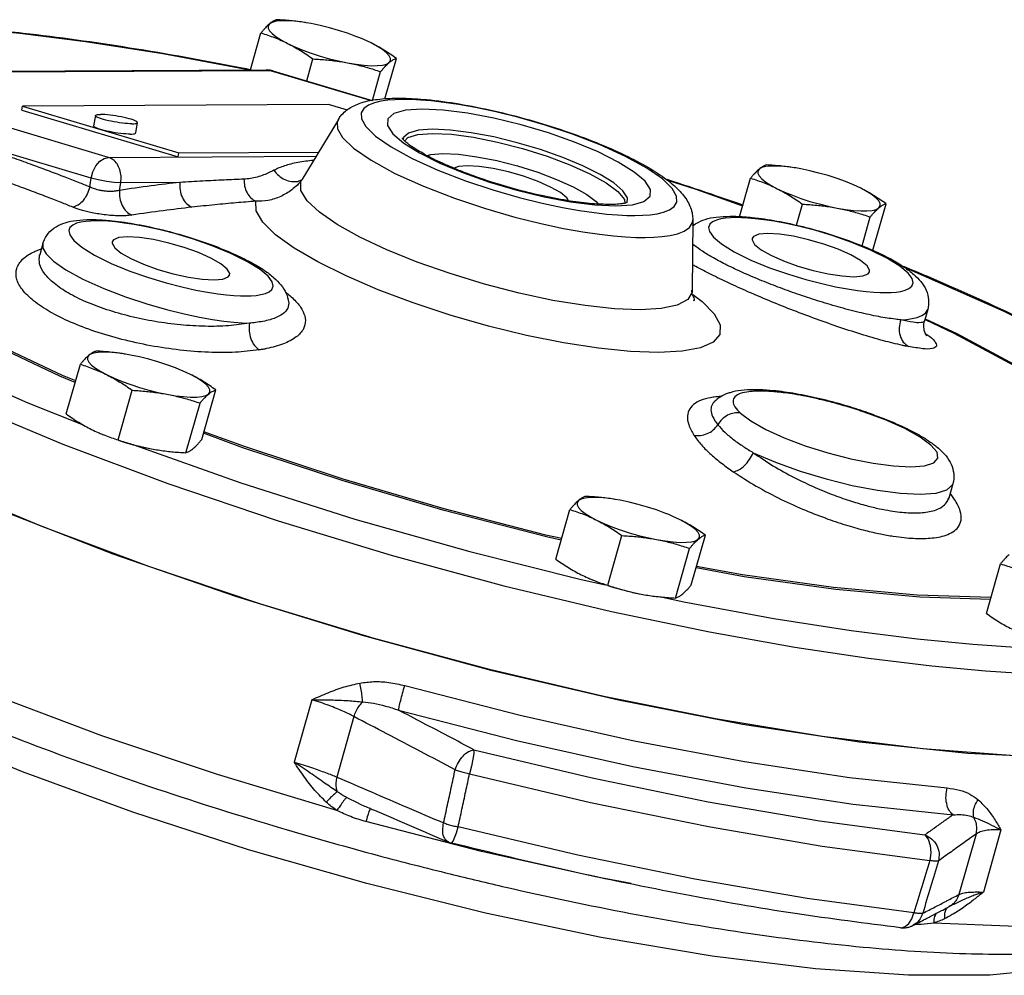
# Model space of a CAD drawing. Extents: x 289 to 452, y -190 to -18.
# Drawn here: x 340 to 346, y -92 to -86 of the extents above; entities that cross this region are included whole.
import ezdxf

# ---------------------------------------------------------------- set-up
doc = ezdxf.new("R2010")
doc.units = 0
doc.header["$LTSCALE"] = 1.5
doc.header["$MEASUREMENT"] = 0
doc.layers.get('0').update_dxf_attribs({"linetype": 'CONTINUOUS'})

msp = doc.modelspace()

# ---------------------------------------------------------------- linework, layer by layer
at = {"color": 7, "linetype": 'Continuous'}
for p, q in [((342.1243, -86.443), (342.1038, -86.4398)), ((342.1541, -86.4482), (342.1243, -86.443)), ((341.7959, -86.7214), (341.8578, -86.503)), ((342.1272, -86.7859), (342.164, -86.6561)), ((342.5883, -86.8916), (342.6557, -86.6535)), ((339.2683, -86.7345), (341.8908, -86.721)), ((339.2895, -86.7376), (341.9119, -86.724)), ((341.8908, -86.721), (341.8908, -86.721)), ((341.8908, -86.721), (341.9119, -86.724)), ((341.9119, -86.724), (342.5075, -86.9017)), ((341.9272, -86.7262), (341.9119, -86.724)), ((341.9272, -86.7262), (342.5123, -86.9007)), ((340.96, -87.236), (339.2895, -86.7376)), ((342.5151, -86.9002), (342.5629, -86.7313)), ((342.6945, -86.8953), (342.6492, -86.8965)), ((340.4484, -86.959), (340.4525, -86.9346)), ((340.4484, -86.959), (341.3697, -87.2339)), ((342.2554, -86.9253), (340.4525, -86.9346)), ((340.4525, -86.9346), (341.3738, -87.2095)), ((342.3668, -86.9585), (342.2554, -86.9253)), ((340.8821, -86.9899), (340.8718, -87.0509)), ((342.3139, -87.0122), (342.0982, -87.3677)), ((340.8575, -87.3584), (339.7939, -87.0416)), ((341.1286, -87.0314), (341.1184, -87.0923)), ((342.6353, -87.0971), (342.6992, -87.1516)), ((342.7047, -87.1393), (342.7231, -87.1197)), ((340.96, -87.236), (342.1819, -87.2297)), ((341.3697, -87.2339), (341.3738, -87.2095)), ((341.3738, -87.2095), (342.1968, -87.2053)), ((345.0089, -87.2988), (344.9885, -87.2956)), ((345.0388, -87.304), (345.0089, -87.2988)), ((340.8488, -87.4102), (340.8575, -87.3584)), ((344.6781, -87.586), (344.7424, -87.3587)), ((341.024, -87.4305), (341.0316, -87.3854)), ((341.3802, -87.3836), (341.0316, -87.3854)), ((342.0731, -87.399), (342.073, -87.399)), ((343.5267, -87.4689), (343.6821, -87.4983)), ((343.515, -87.5057), (343.6336, -87.5309)), ((343.6821, -87.4983), (343.8248, -87.5163)), ((343.8248, -87.5163), (343.9481, -87.5221)), ((345.0133, -87.6364), (345.0486, -87.5118)), ((345.4627, -87.7834), (345.5403, -87.5093)), ((345.3993, -87.7576), (345.4476, -87.5871)), ((344.4019, -87.6035), (344.3992, -88.0192)), ((344.4017, -87.6291), (344.4091, -87.6316)), ((344.4018, -87.6329), (344.4086, -87.6354)), ((344.4019, -87.6041), (344.4019, -87.6035)), ((340.5728, -87.744), (340.554, -87.8104)), ((340.5538, -87.811), (340.5525, -87.8141)), ((340.5538, -87.811), (340.5539, -87.8104)), ((344.3992, -88.0192), (344.3982, -88.0304)), ((342.0206, -88.0869), (342.0206, -88.0871)), ((345.7858, -88.1332), (345.767, -88.1996)), ((345.767, -88.1996), (345.767, -88.1997)), ((341.06, -88.3954), (341.0395, -88.3923)), ((341.0898, -88.4007), (341.06, -88.3954)), ((340.7106, -88.7479), (340.7935, -88.4554)), ((341.0168, -88.901), (341.0996, -88.6085)), ((341.5085, -88.8984), (341.5914, -88.606)), ((340.4839, -88.6829), (340.8096, -88.8118)), ((341.4158, -88.9762), (341.4986, -88.6838)), ((344.5277, -88.6765), (344.5271, -88.6771)), ((344.5279, -88.6763), (344.5277, -88.6765)), ((345.4184, -88.7389), (345.4258, -88.7375)), ((345.5422, -88.7851), (345.4184, -88.7389)), ((341.2122, -88.9531), (341.2426, -88.9585)), ((341.242, -88.9584), (341.2428, -88.9585)), ((345.9338, -89.1594), (345.9101, -89.2431)), ((343.9446, -89.2512), (343.9241, -89.248)), ((343.9744, -89.2565), (343.9446, -89.2512)), ((345.9099, -89.2438), (345.91, -89.2437)), ((343.5953, -89.6037), (343.6781, -89.3112)), ((343.9015, -89.7568), (343.9843, -89.4643)), ((344.3932, -89.7542), (344.476, -89.4617)), ((344.3004, -89.832), (344.3832, -89.5396)), ((346.1323, -89.9231), (346.2151, -89.6307)), ((343.745, -89.7225), (343.888, -89.7536)), ((344.0968, -89.8089), (344.1273, -89.8143)), ((344.1266, -89.8142), (344.1274, -89.8143)), ((342.1569, -90.4313), (342.053, -90.7983)), ((342.4051, -90.5306), (342.3043, -90.8867)), ((342.3053, -91.0834), (341.6024, -90.8726)), ((342.4338, -91.0428), (342.3622, -91.0076)), ((342.4339, -91.0428), (342.4338, -91.0428)), ((343.1568, -91.3247), (342.4762, -91.1495)), ((346.0711, -91.2223), (345.9703, -91.5784)), ((346.2178, -91.1976), (346.1139, -91.5645)), ((342.9621, -91.2692), (342.9621, -91.2691)), ((342.9806, -91.2754), (342.9827, -91.2749)), ((342.9827, -91.2749), (342.9897, -91.2652)), ((345.9126, -91.6498), (345.9126, -91.6498)), ((345.6923, -91.7217), (345.7046, -91.6867)), ((345.6749, -91.7497), (345.6923, -91.7217)), ((345.6977, -91.7616), (345.6976, -91.7616))]:
    msp.add_line(p, q, dxfattribs=at)
for points in [[(342.1038, -86.4398), (342.057, -86.4342), (342.0148, -86.4314), (341.9781, -86.4316), (341.9476, -86.4347), (341.9242, -86.4407), (341.9083, -86.4495)], [(341.7914, -86.7215), (341.2799, -86.6265), (340.8245, -86.5558), (340.4365, -86.5069), (340.1076, -86.475), (340.0793, -86.4731)], [(341.9083, -86.4495), (341.9002, -86.4608), (341.9003, -86.4745), (341.9083, -86.4901), (341.9243, -86.5073), (341.9477, -86.5258), (341.9782, -86.5452), (342.015, -86.565)], [(342.4404, -86.5325), (342.4176, -86.5234), (342.3673, -86.505), (342.3146, -86.488), (342.2607, -86.4726), (342.2068, -86.4592), (342.1541, -86.4482)], [(342.5067, -86.5624), (342.4644, -86.5427), (342.4404, -86.5325)], [(342.015, -86.565), (342.0573, -86.5847), (342.1041, -86.604), (342.1544, -86.6224), (342.2071, -86.6394), (342.261, -86.6548), (342.3149, -86.6682), (342.3676, -86.6792)], [(342.6134, -86.6779), (342.6215, -86.6666), (342.6214, -86.653), (342.6134, -86.6373), (342.5974, -86.6201), (342.5739, -86.6016), (342.5435, -86.5822), (342.5067, -86.5624)], [(342.3676, -86.6792), (342.4179, -86.6876), (342.4647, -86.6932), (342.5069, -86.696), (342.5436, -86.6958), (342.5741, -86.6927), (342.5975, -86.6867), (342.6134, -86.6779)], [(342.6492, -86.8965), (342.606, -86.8998), (342.5646, -86.9056), (342.5258, -86.9148), (342.4912, -86.9284), (342.4638, -86.9477), (342.4478, -86.9742), (342.4493, -87.0096), (342.4755, -87.0553), (342.5329, -87.1109), (342.6249, -87.1747), (342.7495, -87.2429), (342.899, -87.3108)], [(344.0614, -87.5788), (344.1067, -87.5776), (344.1499, -87.5743), (344.1913, -87.5684), (344.2301, -87.5592), (344.2647, -87.5456), (344.2921, -87.5264), (344.3081, -87.4999), (344.3066, -87.4644), (344.2804, -87.4188), (344.223, -87.3632), (344.131, -87.2994), (344.0064, -87.2311), (343.8569, -87.1633), (343.6941, -87.1004), (343.5312, -87.0463), (343.3778, -87.0022), (343.2409, -86.9683), (343.1223, -86.9432), (343.0209, -86.925), (342.9347, -86.9124), (342.8612, -86.904), (342.7982, -86.8987), (342.7433, -86.896), (342.6945, -86.8953)], [(342.8078, -86.952), (342.7098, -86.9589), (342.6415, -86.978), (342.6058, -87.0084), (342.6038, -87.0487), (342.6353, -87.0971)], [(343.9481, -87.5221), (344.0461, -87.5152), (344.1144, -87.496), (344.1501, -87.4656), (344.1521, -87.4253), (344.1206, -87.3769), (344.0567, -87.3224), (343.9632, -87.2641), (343.8441, -87.2045), (343.7047, -87.1464), (343.5514, -87.0924), (343.3907, -87.0446), (343.2292, -87.0052), (343.0738, -86.9758), (342.9311, -86.9577), (342.8078, -86.952)], [(340.8821, -86.9899), (340.8821, -86.9896), (340.884, -86.9874), (340.8882, -86.9856), (340.8945, -86.9843), (340.9029, -86.9835), (340.9132, -86.9832)], [(341.0975, -87.0381), (341.0855, -87.0379), (341.0719, -87.0372), (341.0572, -87.036), (341.0415, -87.0344), (341.0251, -87.0322), (341.0083, -87.0297), (340.9915, -87.0269), (340.975, -87.0237), (340.959, -87.0203), (340.9438, -87.0167), (340.9299, -87.013), (340.9173, -87.0092), (340.9064, -87.0055), (340.8973, -87.0019), (340.8902, -86.9984), (340.8853, -86.9951), (340.8826, -86.9922), (340.8821, -86.9899)], [(341.1286, -87.0314), (341.1281, -87.0291), (341.1254, -87.0262), (341.1205, -87.0229), (341.1134, -87.0195), (341.1043, -87.0158), (341.0934, -87.0121), (341.0808, -87.0084), (341.0668, -87.0046), (341.0517, -87.0011), (341.0357, -86.9976), (341.0192, -86.9945), (341.0023, -86.9916), (340.9856, -86.9891), (340.9692, -86.9869), (340.9535, -86.9853), (340.9387, -86.9841), (340.9252, -86.9834), (340.9132, -86.9832)], [(342.3139, -87.0122), (342.3071, -87.028), (342.3088, -87.0679), (342.3383, -87.1193), (342.4028, -87.1818), (342.5063, -87.2536), (342.6465, -87.3303), (342.8147, -87.4067), (342.9977, -87.4773), (343.181, -87.5382), (343.3535, -87.5878), (343.5075, -87.626), (343.6409, -87.6543), (343.755, -87.6746), (343.852, -87.6889), (343.9346, -87.6984), (344.0055, -87.7042), (344.0673, -87.7073), (344.1223, -87.7081)], [(341.0872, -87.0991), (341.0752, -87.0989), (341.0617, -87.0982), (341.047, -87.097), (341.0312, -87.0953), (341.0148, -87.0932), (340.9981, -87.0907), (340.9813, -87.0878), (340.9647, -87.0847), (340.9487, -87.0812), (340.9336, -87.0776), (340.9196, -87.0739), (340.907, -87.0702), (340.8961, -87.0664), (340.887, -87.0628), (340.8799, -87.0594), (340.875, -87.0561), (340.8723, -87.0532), (340.8718, -87.0509)], [(341.0975, -87.0381), (341.1078, -87.0378), (341.1162, -87.037), (341.1225, -87.0357), (341.1266, -87.0339), (341.1285, -87.0317), (341.1286, -87.0314)], [(342.8691, -87.0704), (342.7852, -87.0763), (342.7269, -87.0927), (342.6965, -87.1187), (342.6946, -87.1282)], [(344.0161, -87.5035), (344.0175, -87.4748), (343.9906, -87.4334), (343.936, -87.3869), (343.8562, -87.3371), (343.7544, -87.2862), (343.6354, -87.2366), (343.5045, -87.1904), (343.3672, -87.1496), (343.2294, -87.116), (343.0966, -87.0908), (342.9747, -87.0754), (342.8691, -87.0704)], [(341.0872, -87.0991), (341.0975, -87.0988), (341.1059, -87.098), (341.1123, -87.0967), (341.1164, -87.0949), (341.1183, -87.0927), (341.1184, -87.0923)], [(342.7231, -87.1197), (342.7818, -87.1014), (342.8689, -87.0949)], [(342.8689, -87.0949), (342.9802, -87.1004), (343.1099, -87.1177), (343.252, -87.146), (343.399, -87.1837), (343.5433, -87.2291), (343.6779, -87.2797), (343.7962, -87.3332), (343.8921, -87.3868), (343.9607, -87.4377), (343.9988, -87.4836), (344.0021, -87.5064)], [(342.6992, -87.1516), (342.7927, -87.21), (342.9118, -87.2695)], [(340.8575, -87.3584), (340.8679, -87.3207), (340.8852, -87.2866), (340.9079, -87.2595), (340.9336, -87.2421), (340.96, -87.236)], [(342.8362, -87.2256), (342.8583, -87.2187), (342.9302, -87.2134)], [(342.9302, -87.2134), (343.022, -87.2179), (343.1294, -87.2322)], [(343.1294, -87.2322), (343.247, -87.2556), (343.3687, -87.2868), (343.4881, -87.3243), (343.5995, -87.3663), (343.6974, -87.4105), (343.7768, -87.4549), (343.8336, -87.4971), (343.8451, -87.511)], [(342.9118, -87.2695), (343.0512, -87.3276), (343.2045, -87.3817), (343.3652, -87.4294), (343.5267, -87.4689)], [(343.0742, -87.2854), (343.0218, -87.29), (342.9968, -87.3003)], [(343.6689, -87.4915), (343.6594, -87.4749), (343.6216, -87.4441), (343.5639, -87.4112), (343.4901, -87.3784), (343.4053, -87.3478), (343.3152, -87.3217), (343.226, -87.3018), (343.1438, -87.2894), (343.0742, -87.2854)], [(344.7929, -87.3053), (344.7849, -87.3166), (344.7849, -87.3302), (344.793, -87.3458), (344.8089, -87.3631), (344.8324, -87.3816), (344.8628, -87.401), (344.8996, -87.4208)], [(344.9885, -87.2956), (344.9417, -87.2899), (344.8994, -87.2872), (344.8627, -87.2874), (344.8323, -87.2905), (344.8088, -87.2965), (344.7929, -87.3053)], [(345.325, -87.3883), (345.3023, -87.3792), (345.2519, -87.3608), (345.1992, -87.3437), (345.1453, -87.3284), (345.0915, -87.315), (345.0388, -87.304)], [(341.0316, -87.3854), (340.9932, -87.3835), (340.9467, -87.3777), (340.899, -87.3689), (340.8575, -87.3584)], [(342.899, -87.3108), (343.0618, -87.3736), (343.2247, -87.4278), (343.3781, -87.4718), (343.515, -87.5057)], [(342.9718, -87.9212), (342.7783, -87.8532), (342.5994, -87.7807), (342.4408, -87.7062), (342.3072, -87.6317), (342.2027, -87.5597), (342.1307, -87.4924), (342.0935, -87.4318), (342.0922, -87.3801), (342.0982, -87.3677)], [(344.6959, -87.5231), (344.4212, -87.4256), (344.2542, -87.3725)], [(344.8996, -87.4208), (344.9419, -87.4405), (344.9887, -87.4598), (345.039, -87.4782), (345.0917, -87.4952), (345.1456, -87.5106), (345.1995, -87.5239), (345.2522, -87.5349)], [(345.3913, -87.4182), (345.3491, -87.3985), (345.325, -87.3883)], [(345.4981, -87.5337), (345.5061, -87.5223), (345.5061, -87.5087), (345.498, -87.4931), (345.482, -87.4759), (345.4586, -87.4574), (345.4281, -87.438), (345.3913, -87.4182)], [(344.2003, -88.3863), (344.0346, -88.3804), (343.8462, -88.3611), (343.6402, -88.3289), (343.4221, -88.2847), (343.1979, -88.2298), (342.9733, -88.1654), (342.7546, -88.0933), (342.5479, -88.0157), (342.3588, -87.9346), (342.1924, -87.8521), (342.0529, -87.7705), (341.9441, -87.6918), (341.8689, -87.6183), (341.8296, -87.5519), (341.8272, -87.4946)], [(343.6336, -87.5309), (343.735, -87.549), (343.8212, -87.5617), (343.8947, -87.5701), (343.9577, -87.5753), (344.0126, -87.5781), (344.0614, -87.5788)], [(345.2522, -87.5349), (345.3025, -87.5434), (345.3493, -87.549), (345.3915, -87.5518), (345.4283, -87.5516), (345.4587, -87.5485), (345.4821, -87.5424), (345.4981, -87.5337)], [(344.5951, -87.5942), (344.567, -87.5985), (344.5411, -87.6052), (344.5188, -87.6152), (344.5023, -87.6292), (344.4947, -87.6484), (344.5004, -87.6738), (344.5244, -87.7064), (344.5719, -87.7463), (344.6464, -87.7925), (344.7447, -87.841), (344.8547, -87.8862), (344.965, -87.9248), (345.0686, -87.9559), (345.1617, -87.98), (345.2432, -87.9981), (345.3134, -88.0112), (345.3733, -88.0204), (345.4244, -88.0266), (345.4682, -88.0304), (345.506, -88.0324), (345.5392, -88.0329)], [(344.6554, -87.5909), (344.6246, -87.5918), (344.5951, -87.5942)], [(345.5392, -88.0329), (345.57, -88.032), (345.5995, -88.0296), (345.6276, -88.0254), (345.6534, -88.0186), (345.6758, -88.0086), (345.6923, -87.9946), (345.6999, -87.9754), (345.6942, -87.95), (345.6702, -87.9174), (345.6227, -87.8775), (345.5482, -87.8313), (345.4499, -87.7828), (345.3399, -87.7376), (345.2296, -87.6991), (345.126, -87.6679), (345.0329, -87.6438), (344.9514, -87.6257), (344.8812, -87.6126), (344.8212, -87.6034), (344.7702, -87.5973), (344.7264, -87.5934), (344.6886, -87.5914), (344.6554, -87.5909)], [(340.8253, -87.6137), (340.7972, -87.618), (340.7713, -87.6247), (340.749, -87.6347), (340.7325, -87.6487), (340.7249, -87.6679), (340.7306, -87.6933), (340.7546, -87.7259), (340.8021, -87.7658), (340.8766, -87.812), (340.9748, -87.8605), (341.0849, -87.9057), (341.1952, -87.9443), (341.2988, -87.9754), (341.3919, -87.9995), (341.4734, -88.0176), (341.5436, -88.0307), (341.6035, -88.0399), (341.6546, -88.0461), (341.6984, -88.0499), (341.7362, -88.0519), (341.7694, -88.0524)], [(340.8855, -87.6104), (340.8548, -87.6113), (340.8253, -87.6137)], [(341.7694, -88.0524), (341.8002, -88.0515), (341.8297, -88.0491), (341.8578, -88.0448), (341.8836, -88.0381), (341.906, -88.0281), (341.9225, -88.0141), (341.9301, -87.9949), (341.9244, -87.9695), (341.9004, -87.9369), (341.8529, -87.897), (341.7784, -87.8508), (341.6801, -87.8023), (341.5701, -87.7571), (341.4598, -87.7186), (341.3562, -87.6874), (341.2631, -87.6633), (341.1816, -87.6452), (341.1114, -87.6321), (341.0514, -87.6229), (341.0004, -87.6167), (340.9566, -87.6129), (340.9188, -87.6109), (340.8855, -87.6104)], [(344.1223, -87.7081), (344.1732, -87.7068), (344.2218, -87.7031), (344.2683, -87.6965), (344.312, -87.6861), (344.3509, -87.6708), (344.3818, -87.6492), (344.3998, -87.6194), (344.4019, -87.6041)], [(341.0734, -87.7043), (341.0211, -87.709), (340.9896, -87.722), (340.9817, -87.7335)], [(341.6732, -87.9293), (341.6738, -87.9204), (341.6586, -87.8939), (341.6208, -87.8631), (341.5631, -87.8302), (341.4893, -87.7973), (341.4045, -87.7668), (341.3144, -87.7407), (341.2252, -87.7208), (341.143, -87.7084), (341.0734, -87.7043)], [(344.7515, -87.714), (344.751, -87.7229), (344.7662, -87.7494), (344.8039, -87.7802), (344.8617, -87.8131), (344.9355, -87.846), (345.0203, -87.8765), (345.1104, -87.9026), (345.1996, -87.9226), (345.2818, -87.935), (345.3514, -87.939)], [(344.8432, -87.6849), (344.7909, -87.6895), (344.7594, -87.7025), (344.7515, -87.714)], [(345.443, -87.9098), (345.4436, -87.9009), (345.4284, -87.8744), (345.3906, -87.8436), (345.3329, -87.8107), (345.2591, -87.7778), (345.1743, -87.7473), (345.0842, -87.7212), (344.995, -87.7013), (344.9128, -87.6889), (344.8432, -87.6849)], [(340.5727, -87.744), (340.5734, -87.7706), (340.5924, -87.8051), (340.6354, -87.8478), (340.7075, -87.8984), (340.809, -87.954), (340.9312, -88.0091), (341.0603, -88.0583), (341.1856, -88.0994), (341.3014, -88.1323), (341.4047, -88.1577), (341.4949, -88.1768), (341.5729, -88.1906), (341.6397, -88.2004), (341.697, -88.2069), (341.7464, -88.211), (341.7895, -88.213)], [(340.9817, -87.7335), (340.9812, -87.7424), (340.9964, -87.7689), (341.0341, -87.7997), (341.0919, -87.8326), (341.1657, -87.8655), (341.2505, -87.896), (341.3406, -87.9221), (341.4298, -87.942), (341.512, -87.9544), (341.5816, -87.9585)], [(338.7858, -87.7996), (338.9871, -87.9355), (339.4214, -88.1841), (339.9237, -88.435), (340.4839, -88.6829)], [(340.7632, -88.5622), (340.6733, -88.5248), (340.2026, -88.3042), (339.7904, -88.0834), (339.4452, -87.8667), (339.3867, -87.8219)], [(340.766, -88.5525), (340.689, -88.5205), (340.2212, -88.3013), (339.8116, -88.0819), (339.4686, -87.8666), (339.3955, -87.8105)], [(346.8613, -88.4649), (346.7385, -88.3946), (346.2362, -88.1438), (345.676, -87.8958), (345.653, -87.8867)], [(341.5816, -87.9585), (341.6339, -87.9538), (341.6654, -87.9408), (341.6732, -87.9293)], [(343.5778, -88.0785), (343.378, -88.0357), (343.1741, -87.9828), (342.9718, -87.9212)], [(345.3514, -87.939), (345.4037, -87.9343), (345.4352, -87.9213), (345.443, -87.9098)], [(344.3982, -88.0304), (344.3719, -88.0744), (344.3105, -88.107), (344.2158, -88.1272), (344.091, -88.1345)], [(344.4014, -88.0435), (344.4564, -88.0845), (344.5274, -88.1573), (344.5623, -88.2227), (344.5603, -88.2788), (344.5216, -88.3243), (344.4471, -88.358), (344.339, -88.3788), (344.2003, -88.3863)], [(344.091, -88.1345), (343.94, -88.1286), (343.767, -88.1098), (343.5778, -88.0785)], [(345.6272, -88.1932), (345.6616, -88.1907), (345.6944, -88.1861), (345.7249, -88.179), (345.752, -88.1684), (345.7733, -88.1536), (345.7858, -88.1332)], [(345.7705, -88.1922), (345.9403, -88.2718), (346.3499, -88.4912), (346.6929, -88.7065), (346.9626, -88.9133), (347.1534, -89.1074), (347.2613, -89.2847)], [(345.7706, -88.187), (345.9573, -88.2745), (346.3695, -88.4953), (346.7147, -88.712), (346.9861, -88.92), (347.178, -89.1153), (347.2866, -89.2938), (347.3097, -89.4518), (347.2468, -89.5861), (347.0992, -89.6941), (346.9569, -89.7434)], [(340.844, -88.402), (340.8359, -88.4133), (340.8359, -88.4269), (340.844, -88.4425), (340.86, -88.4598), (340.8834, -88.4783), (340.9139, -88.4976), (340.9507, -88.5174)], [(341.0395, -88.3923), (340.9927, -88.3866), (340.9505, -88.3838), (340.9137, -88.384), (340.8833, -88.3872), (340.8599, -88.3932), (340.844, -88.402)], [(341.376, -88.4849), (341.3533, -88.4758), (341.303, -88.4575), (341.2503, -88.4404), (341.1964, -88.425), (341.1425, -88.4117), (341.0898, -88.4007)], [(339.5859, -88.438), (340.1133, -88.6841), (340.6905, -88.9252), (341.309, -89.1578), (341.9589, -89.3778), (342.6257, -89.5805), (343.289, -89.7602), (343.9231, -89.9118), (344.4999, -90.0317), (345.0038, -90.1215), (345.438, -90.1862), (345.8098, -90.2312), (346.1269, -90.2607), (346.397, -90.2783), (346.6277, -90.287), (346.8259, -90.2888)], [(340.9507, -88.5174), (340.9929, -88.5372), (341.0398, -88.5564), (341.0901, -88.5748), (341.1428, -88.5919), (341.1967, -88.6073), (341.2506, -88.6206), (341.3032, -88.6316)], [(341.4424, -88.5149), (341.4001, -88.4951), (341.376, -88.4849)], [(341.5491, -88.6303), (341.5571, -88.619), (341.5571, -88.6054), (341.549, -88.5898), (341.5331, -88.5725), (341.5096, -88.554), (341.4792, -88.5347), (341.4424, -88.5149)], [(341.3032, -88.6316), (341.3535, -88.64), (341.4003, -88.6457), (341.4426, -88.6485), (341.4793, -88.6483), (341.5097, -88.6451), (341.5332, -88.6391), (341.5491, -88.6303)], [(341.6024, -90.8726), (340.9197, -90.6434), (340.2679, -90.3992), (339.6609, -90.1454), (339.109, -89.8861), (338.6232, -89.6265), (338.2126, -89.3715), (337.8845, -89.1258), (337.6456, -88.8941), (337.4998, -88.6806)], [(339.122, -88.7532), (339.678, -89.0312), (340.3032, -89.3058), (340.9843, -89.5712), (341.7067, -89.8217), (342.4549, -90.0518), (343.213, -90.2568), (343.9647, -90.4322), (344.6939, -90.5743), (345.385, -90.6799), (346.0233, -90.7469)], [(344.6828, -88.7427), (344.7447, -88.7892), (344.8323, -88.8386), (344.9407, -88.8879), (345.0645, -88.9347), (345.1976, -88.9767), (345.3331, -89.0117), (345.4642, -89.0379), (345.5843, -89.054), (345.6872, -89.0591), (345.7677, -89.053), (345.8217, -89.036), (345.8465, -89.009), (345.8408, -88.9734), (345.805, -88.9309)], [(345.805, -88.9309), (345.7409, -88.8838), (345.6519, -88.8344), (345.5422, -88.7851)], [(343.6272, -89.4908), (343.5391, -89.4713), (342.9362, -89.3163), (342.3359, -89.1404), (341.7508, -88.9471), (341.519, -88.8613)], [(343.6298, -89.4816), (343.5369, -89.4611), (342.9377, -89.3071), (342.3412, -89.1323), (341.7597, -88.9402), (341.5217, -88.8521)], [(346.3001, -90.7625), (345.7579, -90.7212), (345.1667, -90.6481), (344.5366, -90.5444), (343.8786, -90.4119), (343.204, -90.2529), (342.5243, -90.0702), (341.8514, -89.8668), (341.1968, -89.6463), (340.5717, -89.4124), (339.9871, -89.1693), (339.4531, -88.9212)], [(341.0165, -88.902), (341.0517, -88.9134), (341.1056, -88.9288), (341.1595, -88.9421), (341.2122, -88.9531)], [(341.1095, -88.9298), (341.7387, -89.1532), (342.4107, -89.3668), (343.0878, -89.5585), (343.745, -89.7225)], [(344.7583, -88.9759), (344.8886, -89.0317), (345.0337, -89.084), (345.187, -89.1304), (345.3414, -89.1687), (345.4899, -89.1972), (345.6257, -89.2147), (345.7425, -89.2202), (345.8351, -89.2136), (345.899, -89.1951), (345.9315, -89.1656), (345.9338, -89.1595)], [(343.7286, -89.2577), (343.7206, -89.2691), (343.7206, -89.2827), (343.7286, -89.2983), (343.7446, -89.3155), (343.7681, -89.3341), (343.7985, -89.3534), (343.8353, -89.3732)], [(343.9241, -89.248), (343.8774, -89.2424), (343.8351, -89.2396), (343.7984, -89.2398), (343.7679, -89.243), (343.7445, -89.249), (343.7286, -89.2577)], [(344.2607, -89.3407), (344.2379, -89.3316), (344.1876, -89.3133), (344.1349, -89.2962), (344.081, -89.2808), (344.0271, -89.2675), (343.9744, -89.2565)], [(343.8353, -89.3732), (343.8776, -89.3929), (343.9244, -89.4122), (343.9747, -89.4306), (344.0274, -89.4477), (344.0813, -89.463), (344.1352, -89.4764), (344.1879, -89.4874)], [(344.327, -89.3707), (344.2847, -89.3509), (344.2607, -89.3407)], [(344.4337, -89.4861), (344.4418, -89.4748), (344.4417, -89.4612), (344.4337, -89.4456), (344.4177, -89.4283), (344.3943, -89.4098), (344.3638, -89.3904), (344.327, -89.3707)], [(344.1879, -89.4874), (344.2382, -89.4958), (344.285, -89.5015), (344.3272, -89.5042), (344.364, -89.504), (344.3944, -89.5009), (344.4178, -89.4949), (344.4337, -89.4861)], [(346.1557, -89.8402), (345.7405, -89.8273), (345.2441, -89.782), (344.7045, -89.7065), (344.4213, -89.6549)], [(346.1591, -89.8284), (345.7246, -89.8149), (345.2312, -89.7699), (344.695, -89.6949), (344.424, -89.6455)], [(343.9011, -89.7578), (343.9364, -89.7692), (343.9902, -89.7846), (344.0441, -89.7979), (344.0968, -89.8089)], [(344.2244, -89.8266), (344.35, -89.8538), (344.88, -89.9522), (345.3354, -90.023), (345.7234, -90.0718), (346.0523, -90.1037), (346.3309, -90.1226), (346.5672, -90.1319)], [(342.7045, -90.3479), (343.3847, -90.5229), (344.0556, -90.673), (344.7064, -90.7958), (345.3245, -90.8889), (345.9011, -90.951)], [(342.6682, -90.4925), (343.3633, -90.6714), (344.049, -90.8248), (344.7141, -90.9503), (345.3459, -91.0455), (345.9352, -91.109)], [(346.9974, -91.8689), (346.8645, -91.9386), (346.554, -92.0153), (346.152, -92.0542), (345.6728, -92.0546), (345.1241, -92.0171), (344.516, -91.9423), (343.8629, -91.8318), (343.18, -91.6882), (342.4822, -91.5147), (341.7847, -91.315), (341.103, -91.0936), (340.4523, -90.8555), (339.847, -90.6058)], [(343.1122, -90.726), (343.1116, -90.7473), (343.1067, -90.781), (343.098, -90.8228), (343.0868, -90.8669)], [(343.1122, -90.726), (343.8097, -90.8918), (344.492, -91.0319), (345.1487, -91.1444), (345.7697, -91.2274)], [(346.0233, -90.7469), (346.595, -90.7739), (347.088, -90.7602), (347.4917, -90.7061)], [(343.0868, -90.8669), (343.7983, -91.036), (344.4943, -91.179), (345.1642, -91.2937), (345.7977, -91.3784)], [(342.9897, -91.2652), (342.9988, -91.2448), (343.0091, -91.2154), (343.0196, -91.1801)], [(345.7046, -91.6867), (345.0766, -91.6023), (344.413, -91.4885), (343.724, -91.3471), (343.0196, -91.1801)], [(345.7697, -91.2274), (345.7891, -91.2525), (345.8011, -91.2894), (345.8041, -91.3334), (345.7977, -91.3784)], [(344.0384, -91.5146), (343.8283, -91.4749), (343.1568, -91.3247)], [(347.7573, -91.4291), (347.6188, -91.5531), (347.4007, -91.6503), (347.1065, -91.7192), (346.7413, -91.7585), (346.3101, -91.7677), (345.8205, -91.7466)], [(345.6264, -91.7745), (345.6321, -91.7747), (345.6541, -91.768), (345.6749, -91.7497)]]:
    msp.add_lwpolyline(points, dxfattribs=at)
for points in [[(341.9505, -86.4251), (341.9425, -86.428), (341.9344, -86.4317), (341.926, -86.4365), (341.9173, -86.4424), (341.9083, -86.4495)], [(342.1237, -86.4429), (342.1142, -86.4414), (342.0741, -86.4357), (342.0337, -86.4312), (341.9928, -86.4277), (341.9505, -86.4251)], [(340.0803, -86.467), (340.4574, -86.5041), (341.0838, -86.59), (341.7462, -86.7083), (341.7967, -86.7183)], [(341.9083, -86.4495), (341.8989, -86.4579), (341.8891, -86.4674), (341.8791, -86.4781), (341.8687, -86.4899), (341.8578, -86.503)], [(341.8578, -86.503), (341.8983, -86.5162), (341.9376, -86.5306), (341.9764, -86.5468), (342.015, -86.565)], [(342.015, -86.565), (342.0531, -86.5852), (342.0904, -86.6071), (342.1271, -86.6306), (342.164, -86.6561)], [(342.6557, -86.6535), (342.6186, -86.6279), (342.5819, -86.6044), (342.5447, -86.5825), (342.5067, -86.5624)], [(342.164, -86.6561), (342.2063, -86.6587), (342.2472, -86.6621), (342.2875, -86.6666), (342.3277, -86.6723), (342.3676, -86.6792)], [(342.6134, -86.6779), (342.6225, -86.6708), (342.6312, -86.6649), (342.6395, -86.6601), (342.6476, -86.6564), (342.6557, -86.6535)], [(341.9122, -86.7227), (341.8932, -86.721), (341.8908, -86.721)], [(341.9272, -86.7262), (341.9122, -86.7227)], [(342.3676, -86.6792), (342.4071, -86.6873), (342.4462, -86.6966), (342.4849, -86.707), (342.5235, -86.7185), (342.5629, -86.7313)], [(342.5629, -86.7313), (342.5739, -86.7183), (342.5843, -86.7065), (342.5943, -86.6958), (342.604, -86.6863), (342.6134, -86.6779)], [(342.3139, -87.0122), (342.3292, -86.9906), (342.3849, -86.9431), (342.4547, -86.9127), (342.5434, -86.8943), (342.6607, -86.8872)], [(342.6607, -86.8872), (342.6948, -86.8875)], [(342.6948, -86.8875), (342.8334, -86.8958), (343.0257, -86.9215), (343.2303, -86.9622), (343.4395, -87.0156), (343.6436, -87.0789), (343.834, -87.1493), (344.0018, -87.2229), (344.1407, -87.2963), (344.2467, -87.3659), (344.3201, -87.4297), (344.3714, -87.496), (344.3991, -87.5702), (344.4019, -87.6035)], [(340.7491, -87.5295), (340.6819, -87.5028), (340.5995, -87.4707), (340.5054, -87.4349), (340.4026, -87.3967), (340.2942, -87.3577), (340.1822, -87.3184), (340.0649, -87.2787), (339.9396, -87.2377), (339.8034, -87.1949), (339.6534, -87.1498), (339.4869, -87.1022), (339.301, -87.0521), (339.0928, -86.9998)], [(340.8488, -87.4102), (340.7834, -87.3842), (340.7036, -87.3531), (340.6125, -87.3184), (340.513, -87.2813), (340.4079, -87.2433), (340.2992, -87.2051), (340.1861, -87.1665), (340.0658, -87.1268), (339.9359, -87.0855), (339.7939, -87.0416)], [(342.9894, -87.2982), (342.9266, -87.2709), (342.82, -87.2175), (342.7449, -87.1712), (342.7016, -87.1369), (342.6871, -87.1204)], [(341.0316, -87.3854), (341.0334, -87.3462), (341.026, -87.3082), (341.0098, -87.2749), (340.987, -87.2501), (340.96, -87.236)], [(342.167, -87.2541), (342.1215, -87.2591), (342.0748, -87.2665), (342.0334, -87.2757), (341.9964, -87.2864), (341.9634, -87.2987), (341.9339, -87.3121)], [(343.9143, -87.514), (343.8104, -87.5094), (343.6798, -87.4935), (343.5298, -87.4657), (343.3705, -87.4272), (343.2106, -87.3799), (343.0601, -87.3268), (342.9894, -87.2982)], [(344.7929, -87.3053), (344.7835, -87.3137), (344.7738, -87.3232), (344.7637, -87.3339), (344.7534, -87.3457), (344.7424, -87.3587)], [(344.8352, -87.2809), (344.8271, -87.2838), (344.819, -87.2875), (344.8107, -87.2923), (344.802, -87.2982), (344.7929, -87.3053)], [(345.0083, -87.2987), (344.9989, -87.2972), (344.9587, -87.2915), (344.9184, -87.287), (344.8775, -87.2835), (344.8352, -87.2809)], [(341.7576, -87.3649), (341.6406, -87.3699), (341.5152, -87.3761), (341.3802, -87.3836)], [(341.9339, -87.3121), (341.9061, -87.3255), (341.8736, -87.3394), (341.8358, -87.352), (341.7957, -87.3609), (341.7576, -87.3649)], [(341.7576, -87.3649), (341.7616, -87.4067), (341.7757, -87.4449), (341.7984, -87.4754), (341.8272, -87.4946)], [(341.9339, -87.3121), (341.9628, -87.3439), (341.9988, -87.3669), (342.0377, -87.3786), (342.0748, -87.3774)], [(344.2494, -87.3649), (344.51, -87.4518), (344.6978, -87.5168)], [(344.7424, -87.3587), (344.783, -87.372), (344.8222, -87.3864), (344.8611, -87.4026), (344.8996, -87.4208)], [(340.8488, -87.4102), (340.8338, -87.4529), (340.8099, -87.4901), (340.7804, -87.5168), (340.7491, -87.5295)], [(341.024, -87.4305), (341.0073, -87.4342), (340.987, -87.4364), (340.9644, -87.4368), (340.9415, -87.4353), (340.9202, -87.4324), (340.9012, -87.4286), (340.8847, -87.4242), (340.8706, -87.4196), (340.8588, -87.4149), (340.8488, -87.4102)], [(341.3802, -87.3836), (341.211, -87.4042), (341.024, -87.4305)], [(341.3802, -87.3836), (341.3813, -87.4297), (341.3948, -87.4732), (341.4188, -87.5082), (341.4502, -87.53)], [(342.073, -87.399), (342.039, -87.4273), (341.9738, -87.4659), (341.8999, -87.4897), (341.8272, -87.4946)], [(342.0983, -87.3678), (342.0885, -87.3819), (342.073, -87.3991)], [(342.0748, -87.3774), (342.0994, -87.3678)], [(344.8996, -87.4208), (344.9378, -87.4409), (344.9751, -87.4628), (345.0117, -87.4864), (345.0486, -87.5118)], [(345.5403, -87.5093), (345.5033, -87.4837), (345.4666, -87.4602), (345.4294, -87.4383), (345.3913, -87.4182)], [(341.024, -87.4305), (341.0259, -87.4764), (341.0401, -87.5198), (341.0647, -87.5548), (341.0963, -87.5765)], [(341.0963, -87.5765), (341.0637, -87.5798), (341.0238, -87.5807), (340.9793, -87.5788), (340.9341, -87.5743), (340.8919, -87.568), (340.8541, -87.5606), (340.8212, -87.5528), (340.793, -87.5448), (340.7692, -87.537), (340.7491, -87.5295)], [(341.4502, -87.53), (341.2821, -87.5504), (341.0963, -87.5765)], [(341.8272, -87.4946), (341.7106, -87.504), (341.5854, -87.5156), (341.4502, -87.53)], [(343.9475, -87.5132), (343.9143, -87.514)], [(343.984, -87.51), (343.9475, -87.5132)], [(344.01, -87.5052), (343.984, -87.51)], [(345.0486, -87.5118), (345.0909, -87.5144), (345.1318, -87.5179), (345.1722, -87.5224), (345.2123, -87.5281), (345.2522, -87.5349)], [(345.2522, -87.5349), (345.2918, -87.5431), (345.3309, -87.5524), (345.3695, -87.5628), (345.4082, -87.5743), (345.4476, -87.5871)], [(345.4476, -87.5871), (345.4585, -87.574), (345.4689, -87.5623), (345.4789, -87.5516), (345.4886, -87.542), (345.4981, -87.5337)], [(345.4981, -87.5337), (345.5071, -87.5265), (345.5158, -87.5206), (345.5242, -87.5159), (345.5323, -87.5122), (345.5403, -87.5093)], [(344.4199, -87.6258), (344.4746, -87.6016), (344.5403, -87.5878), (344.6216, -87.5829)], [(344.6216, -87.5829), (344.6557, -87.5833)], [(344.6557, -87.5833), (344.7517, -87.59), (344.8967, -87.6112), (345.0497, -87.6443), (345.2018, -87.6866), (345.3434, -87.7348), (345.4663, -87.7849), (345.568, -87.8347), (345.6475, -87.8826), (345.7037, -87.9254), (345.7454, -87.9684), (345.7767, -88.0192), (345.7913, -88.0759), (345.7858, -88.1331)], [(340.576, -87.7339), (340.6048, -87.6838), (340.6501, -87.6453), (340.7048, -87.6211), (340.7705, -87.6073), (340.8518, -87.6024)], [(340.8518, -87.6024), (340.8859, -87.6028)], [(340.8859, -87.6028), (340.9819, -87.6095), (341.1269, -87.6307), (341.2799, -87.6638), (341.432, -87.7061), (341.5736, -87.7543), (341.6965, -87.8044), (341.7982, -87.8542), (341.8777, -87.902), (341.9339, -87.9449), (341.9756, -87.9879), (342.0069, -88.0387), (342.0206, -88.0869)], [(344.4002, -87.6395), (344.4199, -87.6258)], [(340.5727, -87.744), (340.574, -87.7399), (340.576, -87.7339)], [(345.5956, -88.1899), (345.4981, -88.1745), (345.3813, -88.1493), (345.2576, -88.1169), (345.136, -88.0807), (345.0181, -88.0416), (344.9039, -88.0002), (344.7952, -87.9573), (344.6942, -87.9138), (344.6031, -87.8706), (344.524, -87.8288), (344.4588, -87.7893), (344.409, -87.7532), (344.4005, -87.7458)], [(341.8474, -88.3707), (341.7068, -88.3842), (341.5486, -88.3844), (341.3797, -88.3713), (341.2071, -88.3456), (341.0382, -88.3084), (340.879, -88.2614), (340.7359, -88.2063), (340.6141, -88.1455), (340.5183, -88.081), (340.452, -88.0153), (340.4183, -87.9511), (340.4187, -87.8907), (340.4536, -87.8368), (340.5218, -87.7917), (340.544, -87.782)], [(340.544, -87.782), (340.5625, -87.7749)], [(341.7895, -88.213), (341.6669, -88.228), (341.5296, -88.2313), (341.3832, -88.2229), (341.2336, -88.2031), (341.0875, -88.173), (340.9499, -88.1337), (340.8263, -88.0869), (340.7214, -88.0344), (340.6389, -87.9782), (340.5822, -87.9203), (340.5536, -87.8631), (340.5538, -87.811)], [(345.6368, -88.3437), (345.5262, -88.3166), (345.3928, -88.2778), (345.2515, -88.2318), (345.1129, -88.1827), (344.979, -88.1319), (344.8497, -88.0799), (344.7271, -88.0276), (344.613, -87.976), (344.5096, -87.9262), (344.4191, -87.8791), (344.4, -87.8686)], [(345.6443, -87.8779), (345.7842, -87.9367), (346.3516, -88.1928), (346.8567, -88.4512), (346.8641, -88.4553)], [(342.0023, -88.0296), (342.0157, -88.0401), (342.0428, -88.0637)], [(344.4034, -88.0781), (344.4108, -88.0784), (344.4111, -88.0778), (344.402, -88.0497), (344.3967, -88.0189)], [(342.0207, -88.0871), (342.0212, -88.0957), (342.0106, -88.1327), (341.9748, -88.166), (341.9114, -88.1926), (341.8258, -88.2094)], [(342.0428, -88.0637), (342.0709, -88.0928), (342.106, -88.1453), (342.1191, -88.1967), (342.1074, -88.2467), (342.0659, -88.2938), (341.9913, -88.3343), (341.8904, -88.3631)], [(341.7895, -88.213), (341.7878, -88.2592), (341.7982, -88.305), (341.819, -88.3441), (341.8474, -88.3707)], [(341.8258, -88.2094), (341.808, -88.2114), (341.7895, -88.213)], [(345.6272, -88.1932), (345.6118, -88.1917), (345.5956, -88.1899)], [(345.6272, -88.1932), (345.6178, -88.2394), (345.623, -88.2852), (345.6422, -88.3243), (345.6726, -88.351)], [(345.767, -88.1997), (345.7668, -88.2002), (345.7473, -88.2095), (345.7002, -88.2072), (345.6272, -88.1932)], [(345.7774, -88.2832), (345.7801, -88.2858), (345.7752, -88.2786), (345.7658, -88.255), (345.7635, -88.2174), (345.7668, -88.1997)], [(345.787, -88.2839), (345.8282, -88.3217), (345.8375, -88.3482), (345.8138, -88.3623), (345.7581, -88.3632), (345.6726, -88.351)], [(345.774, -88.2749), (345.7801, -88.2791)], [(345.7801, -88.2791), (345.787, -88.2839)], [(345.6726, -88.351), (345.6551, -88.3475), (345.6368, -88.3437)], [(340.844, -88.402), (340.8345, -88.4103), (340.8248, -88.4199), (340.8148, -88.4306), (340.8044, -88.4423), (340.7935, -88.4554)], [(340.8862, -88.3776), (340.8782, -88.3805), (340.8701, -88.3842), (340.8617, -88.3889), (340.853, -88.3948), (340.844, -88.402)], [(341.0593, -88.3953), (341.0499, -88.3938), (341.0098, -88.3882), (340.9694, -88.3837), (340.9285, -88.3802), (340.8862, -88.3776)], [(341.8904, -88.3631), (341.8693, -88.3671), (341.8474, -88.3707)], [(340.7935, -88.4554), (340.834, -88.4686), (340.8733, -88.4831), (340.9121, -88.4992), (340.9507, -88.5174)], [(340.9507, -88.5174), (340.9888, -88.5376), (341.0261, -88.5595), (341.0628, -88.583), (341.0996, -88.6085)], [(341.5914, -88.606), (341.5543, -88.5804), (341.5176, -88.5569), (341.4804, -88.535), (341.4424, -88.5149)], [(341.0996, -88.6085), (341.1419, -88.6111), (341.1829, -88.6146), (341.2232, -88.6191), (341.2633, -88.6247), (341.3032, -88.6316)], [(341.3032, -88.6316), (341.3428, -88.6397), (341.3819, -88.649), (341.4206, -88.6594), (341.4592, -88.671), (341.4986, -88.6838)], [(341.4986, -88.6838), (341.5095, -88.6707), (341.5199, -88.6589), (341.53, -88.6483), (341.5397, -88.6387), (341.5491, -88.6303)], [(341.5491, -88.6303), (341.5582, -88.6232), (341.5668, -88.6173), (341.5752, -88.6126), (341.5833, -88.6088), (341.5914, -88.606)], [(344.5994, -88.63), (344.5662, -88.6462), (344.5279, -88.6763)], [(344.7613, -88.6049), (344.6869, -88.6092), (344.6212, -88.6224), (344.5994, -88.63)], [(344.7326, -88.6166), (344.6818, -88.628), (344.65, -88.6472), (344.6395, -88.6733), (344.6505, -88.7055), (344.6828, -88.7427)], [(344.7617, -88.614), (344.7326, -88.6166)], [(344.7954, -88.6053), (344.7612, -88.6049)], [(344.795, -88.613), (344.7617, -88.614)], [(345.4184, -88.7389), (345.3159, -88.706), (345.2223, -88.6797), (345.1388, -88.6592), (345.0653, -88.6436), (345.0014, -88.6321), (344.9465, -88.6239), (344.8994, -88.6185), (344.8592, -88.6151), (344.8248, -88.6134), (344.795, -88.613)], [(345.4195, -88.7354), (345.298, -88.6971), (345.1508, -88.6583), (345.0088, -88.6291), (344.8752, -88.6107), (344.7954, -88.6053)], [(337.4576, -88.6893), (337.4864, -88.7823), (337.6123, -89.0074), (337.8276, -89.2476), (338.1531, -89.5141), (338.5849, -89.796), (339.1088, -90.0825), (339.7062, -90.3647), (340.3632, -90.6373), (341.0649, -90.8951), (341.7983, -91.1338), (342.0052, -91.196)], [(344.5217, -88.649), (344.4628, -88.6627), (344.4152, -88.686), (344.3842, -88.718), (344.3709, -88.7592), (344.3777, -88.8105), (344.4086, -88.8731)], [(344.5277, -88.6765), (344.5175, -88.6899), (344.5091, -88.7222), (344.5186, -88.7623), (344.5494, -88.8111)], [(344.5267, -88.6483), (344.5217, -88.649)], [(344.5677, -88.6443), (344.5267, -88.6483)], [(340.7106, -88.7479), (340.7477, -88.7735), (340.7844, -88.797), (340.8216, -88.8188), (340.8596, -88.839)], [(344.6828, -88.7427), (344.6448, -88.7427), (344.6073, -88.7553), (344.5743, -88.7789), (344.5494, -88.8111)], [(345.4258, -88.7375), (345.4195, -88.7354)], [(345.4258, -88.7375), (345.5612, -88.7883), (345.6771, -88.8407), (345.7684, -88.8912), (345.8123, -88.9204)], [(344.4086, -88.8731), (344.4477, -88.8746), (344.4871, -88.8637), (344.5223, -88.8418), (344.5494, -88.8111)], [(344.5494, -88.8111), (344.5904, -88.8548), (344.6425, -88.8986), (344.6995, -88.9391), (344.7583, -88.9759)], [(340.8596, -88.839), (340.8983, -88.8572), (340.9222, -88.8674)], [(340.9222, -88.8674), (340.926, -88.8689)], [(340.926, -88.8689), (340.9372, -88.8734), (340.9764, -88.8878), (341.0168, -88.901)], [(344.4086, -88.8731), (344.4526, -88.9299), (344.5102, -88.9872), (344.5741, -89.0402), (344.6406, -89.0885)], [(341.0168, -88.901), (341.0562, -88.9138), (341.0949, -88.9253), (341.1335, -88.9357), (341.1726, -88.945), (341.2122, -88.9531)], [(341.458, -88.9519), (341.4674, -88.9435), (341.4772, -88.934), (341.4872, -88.9233), (341.4976, -88.9115), (341.5085, -88.8984)], [(345.8123, -88.9204), (345.8363, -88.9387)], [(341.2426, -88.9585), (341.2521, -88.96), (341.2922, -88.9657), (341.3326, -88.9702), (341.3735, -88.9736), (341.4158, -88.9762)], [(341.4158, -88.9762), (341.4238, -88.9734), (341.4319, -88.9697), (341.4403, -88.9649), (341.449, -88.959), (341.458, -88.9519)], [(344.6406, -89.0885), (344.6725, -89.0773), (344.7058, -89.0522), (344.7358, -89.0167), (344.7583, -88.9759)], [(344.7583, -88.9759), (344.8744, -89.0524), (345.0002, -89.1224), (345.123, -89.1808), (345.2365, -89.227), (345.3377, -89.2621), (345.426, -89.2879), (345.5021, -89.3061), (345.5671, -89.3182), (345.6225, -89.3257), (345.6701, -89.3296), (345.7113, -89.3307)], [(345.8363, -88.9387), (345.8846, -88.9841), (345.9181, -89.0318), (345.9368, -89.084), (345.9372, -89.1449), (345.9338, -89.1595)], [(344.6406, -89.0885), (344.7762, -89.1732), (344.923, -89.2507), (345.0663, -89.3154), (345.1985, -89.3666), (345.3164, -89.4056), (345.4192, -89.4342), (345.5077, -89.4543), (345.5832, -89.4678), (345.6477, -89.4761), (345.7029, -89.4804), (345.7507, -89.4815)], [(345.9281, -89.2284), (345.9191, -89.2169)], [(343.7286, -89.2577), (343.7192, -89.2661), (343.7094, -89.2757), (343.6994, -89.2863), (343.689, -89.2981), (343.6781, -89.3112)], [(343.7709, -89.2334), (343.7628, -89.2362), (343.7547, -89.24), (343.7463, -89.2447), (343.7377, -89.2506), (343.7286, -89.2577)], [(343.944, -89.2511), (343.9345, -89.2496), (343.8944, -89.2439), (343.8541, -89.2395), (343.8132, -89.236), (343.7709, -89.2334)], [(345.7113, -89.3307), (345.7545, -89.3288), (345.7962, -89.3231), (345.8355, -89.3124), (345.8703, -89.2951), (345.8974, -89.2696), (345.9099, -89.2438)], [(345.7507, -89.4815), (345.8007, -89.4794), (345.849, -89.4731), (345.8944, -89.4612), (345.9345, -89.4421), (345.9656, -89.4137), (345.9823, -89.3737), (345.9778, -89.32), (345.9447, -89.2519)], [(345.9069, -89.2458), (345.909, -89.2509), (345.9106, -89.2439)], [(345.9447, -89.2519), (345.9281, -89.2284)], [(343.6781, -89.3112), (343.7186, -89.3244), (343.7579, -89.3389), (343.7967, -89.355), (343.8353, -89.3732)], [(343.8353, -89.3732), (343.8734, -89.3934), (343.9107, -89.4153), (343.9474, -89.4388), (343.9843, -89.4643)], [(344.476, -89.4617), (344.439, -89.4362), (344.4023, -89.4126), (344.365, -89.3908), (344.327, -89.3707)], [(343.9843, -89.4643), (344.0266, -89.4669), (344.0675, -89.4704), (344.1078, -89.4749), (344.148, -89.4805), (344.1879, -89.4874)], [(344.1879, -89.4874), (344.2274, -89.4955), (344.2665, -89.5048), (344.3052, -89.5152), (344.3438, -89.5267), (344.3832, -89.5396)], [(344.3832, -89.5396), (344.3942, -89.5265), (344.4046, -89.5147), (344.4146, -89.504), (344.4243, -89.4945), (344.4337, -89.4861)], [(344.4337, -89.4861), (344.4428, -89.479), (344.4515, -89.4731), (344.4598, -89.4683), (344.4679, -89.4646), (344.476, -89.4617)], [(343.5953, -89.6037), (343.6323, -89.6292), (343.669, -89.6528), (343.7062, -89.6746), (343.7442, -89.6947)], [(346.2656, -89.5772), (346.2562, -89.5856), (346.2464, -89.5951), (346.2364, -89.6058), (346.226, -89.6176), (346.2151, -89.6307)], [(346.2151, -89.6307), (346.2556, -89.6439), (346.2949, -89.6583), (346.3337, -89.6745), (346.3723, -89.6927)], [(343.7442, -89.6947), (343.7829, -89.713), (343.8068, -89.7232)], [(343.8068, -89.7232), (343.8106, -89.7247)], [(343.8106, -89.7247), (343.8219, -89.7292), (343.8611, -89.7436), (343.9015, -89.7568)], [(343.9015, -89.7568), (343.9409, -89.7696), (343.9795, -89.7811), (344.0182, -89.7915), (344.0573, -89.8008), (344.0968, -89.8089)], [(344.3427, -89.8077), (344.3521, -89.7993), (344.3618, -89.7897), (344.3718, -89.7791), (344.3822, -89.7673), (344.3932, -89.7542)], [(344.1273, -89.8143), (344.1367, -89.8158), (344.1769, -89.8215), (344.2172, -89.826), (344.2581, -89.8294), (344.3004, -89.832)], [(344.3004, -89.832), (344.3085, -89.8292), (344.3166, -89.8254), (344.3249, -89.8207), (344.3336, -89.8148), (344.3427, -89.8077)], [(346.1323, -89.9231), (346.1693, -89.9487), (346.206, -89.9722), (346.2432, -89.9941), (346.2812, -90.0142)], [(342.4408, -90.3329), (342.5217, -90.3247), (342.6106, -90.3293), (342.7045, -90.3479)], [(342.1569, -90.4313), (342.2545, -90.3899), (342.3486, -90.3562), (342.4408, -90.3329)], [(342.4569, -90.4443), (342.4537, -90.4111), (342.4481, -90.3726), (342.4408, -90.3329)], [(342.6682, -90.4925), (342.6724, -90.4712), (342.6808, -90.4365), (342.692, -90.3933), (342.7045, -90.3479)], [(342.4051, -90.5306), (342.3749, -90.5151), (342.3407, -90.4991), (342.3022, -90.4825), (342.2589, -90.4655), (342.2106, -90.4483), (342.1569, -90.4313)], [(342.1569, -90.4313), (342.2706, -90.4322), (342.3705, -90.4367), (342.4569, -90.4443)], [(342.4051, -90.5306), (342.4179, -90.4988), (342.4356, -90.4693), (342.4569, -90.4443)], [(342.4569, -90.4443), (342.5208, -90.4522), (342.5919, -90.4682), (342.6682, -90.4925)], [(343.1122, -90.726), (342.9612, -90.6464), (342.8132, -90.5686), (342.6682, -90.4925)], [(343.0016, -90.8438), (342.7973, -90.7361), (342.5987, -90.6318), (342.4051, -90.5306)], [(343.0016, -90.8438), (343.0208, -90.8005), (343.0484, -90.7631), (343.0804, -90.737), (343.1122, -90.726)], [(342.053, -90.7983), (342.1067, -90.8148), (342.1554, -90.8308), (342.1992, -90.846), (342.2384, -90.8605), (342.2732, -90.874), (342.3043, -90.8867)], [(342.3071, -90.9733), (342.2329, -90.9221), (342.1485, -90.8632), (342.053, -90.7983)], [(342.2421, -91.0347), (342.1759, -90.9658), (342.1138, -90.8865), (342.053, -90.7983)], [(342.934, -91.1569), (342.9565, -91.0526), (342.9791, -90.9483), (343.0016, -90.8438)], [(343.0016, -90.8438), (343.0275, -90.8524), (343.0566, -90.8603), (343.0868, -90.8669)], [(342.3043, -90.8867), (342.2989, -90.919), (342.2999, -90.9486), (342.3071, -90.9733)], [(342.3043, -90.8867), (342.5082, -90.9747), (342.7179, -91.0647), (342.934, -91.1569)], [(343.0196, -91.1801), (343.042, -91.0758), (343.0644, -90.9714), (343.0868, -90.8669)], [(345.9352, -91.109), (345.9122, -91.0825), (345.8978, -91.0435), (345.8939, -90.9975), (345.9011, -90.951)], [(345.9011, -90.951), (345.9732, -90.9638), (346.0343, -90.9875), (346.0833, -91.0202)], [(342.3071, -90.9733), (342.2907, -90.9866), (342.2683, -91.0078), (342.2421, -91.0347)], [(342.3622, -91.0076), (342.3497, -91.0212), (342.3298, -91.0477), (342.3053, -91.0834)], [(342.3622, -91.0076), (342.3334, -90.9906), (342.3071, -90.9733)], [(346.0569, -91.1235), (346.0552, -91.0906), (346.0643, -91.0549), (346.0833, -91.0202)], [(346.0833, -91.0202), (346.1406, -91.0807), (346.1833, -91.1411), (346.2178, -91.1975)], [(342.3053, -91.0834), (342.2721, -91.06), (342.2421, -91.0347)], [(342.4338, -91.0428), (342.5011, -91.0718)], [(342.5, -91.069), (342.4963, -91.0834), (342.4873, -91.1116), (342.4762, -91.1495)], [(342.5011, -91.0718), (342.5264, -91.0826), (342.7448, -91.1764), (342.9622, -91.2692)], [(342.4762, -91.1495), (342.3862, -91.1199), (342.3053, -91.0834)], [(345.9352, -91.109), (345.8812, -91.1475), (345.8261, -91.1869), (345.7697, -91.2274)], [(345.9352, -91.109), (345.9826, -91.108), (346.0234, -91.1131), (346.0569, -91.1235)], [(346.0711, -91.2223), (346.0755, -91.189), (346.0706, -91.1552), (346.0569, -91.1235)], [(346.0569, -91.1235), (346.1084, -91.1443), (346.1621, -91.1696), (346.2179, -91.1976)], [(342.9622, -91.269), (342.9525, -91.2634), (342.9349, -91.2383), (342.9285, -91.201), (342.934, -91.1569)], [(342.934, -91.1569), (342.9599, -91.1655), (342.9891, -91.1734), (343.0196, -91.1801)], [(342.0052, -91.196), (342.5489, -91.3489), (342.9716, -91.4574)], [(345.7697, -91.2274), (345.8099, -91.252), (345.8391, -91.2897), (345.8529, -91.3349), (345.8493, -91.3811)], [(346.0711, -91.2223), (345.9993, -91.2734), (345.9254, -91.3263), (345.8493, -91.3811)], [(346.2178, -91.1976), (346.1694, -91.1974), (346.1281, -91.2016), (346.0952, -91.2099), (346.0711, -91.2223)], [(342.9622, -91.2692), (342.974, -91.2735), (342.9806, -91.2754)], [(345.6264, -91.7745), (345.0056, -91.691), (344.3514, -91.5788), (343.6732, -91.4396), (342.9806, -91.2754)], [(345.7977, -91.3784), (345.7512, -91.5326), (345.7046, -91.6867)], [(345.8493, -91.3811), (345.8029, -91.5354), (345.7566, -91.6895)], [(345.8493, -91.3811), (345.8382, -91.3827), (345.8206, -91.3818), (345.7977, -91.3784)], [(342.9716, -91.4574), (343.3003, -91.5356), (344.0359, -91.6897), (344.7424, -91.8082), (345.4048, -91.8881), (346.0108, -91.9266), (346.5458, -91.9213), (346.9904, -91.8708), (347.3317, -91.7785), (347.575, -91.649), (347.7439, -91.4696)], [(345.8958, -91.6175), (345.9009, -91.6148), (345.9703, -91.5784)], [(346.1139, -91.5645), (346.0878, -91.5734), (346.0604, -91.5834), (346.0317, -91.5947), (346.0018, -91.6073), (345.971, -91.6214), (345.9395, -91.6366), (345.9115, -91.6504)], [(345.9703, -91.5784), (345.9565, -91.6091), (345.9349, -91.6344), (345.9126, -91.6498)], [(346.1139, -91.5645), (346.0909, -91.5832), (346.0655, -91.6033), (346.0374, -91.6249), (346.006, -91.648), (345.9705, -91.6724), (345.939, -91.6923)], [(345.9703, -91.5784), (345.993, -91.5707), (346.025, -91.5658), (346.0656, -91.5637), (346.1139, -91.5645)], [(345.7576, -91.689), (345.8298, -91.6518), (345.8958, -91.6175)], [(345.8635, -91.6756), (345.9064, -91.6531)], [(345.9062, -91.653), (345.8923, -91.6661)], [(345.9064, -91.6531), (345.9126, -91.6498)], [(345.7566, -91.6895), (345.7354, -91.7306), (345.7004, -91.7601), (345.6977, -91.7616)], [(345.7566, -91.6895), (345.7454, -91.6911), (345.7276, -91.6902), (345.7046, -91.6867)], [(345.7566, -91.6895), (345.7576, -91.689)], [(345.7747, -91.7219), (345.8007, -91.7084)], [(345.8007, -91.7084), (345.8457, -91.685)], [(345.8367, -91.6878), (345.827, -91.7076), (345.8205, -91.7466)], [(345.8457, -91.685), (345.8609, -91.677)], [(345.8609, -91.677), (345.8635, -91.6756)], [(345.8923, -91.6661), (345.8845, -91.6901)], [(345.8845, -91.6901), (345.8846, -91.722)], [(345.9304, -91.6974), (345.8846, -91.722)], [(345.939, -91.6923), (345.9304, -91.6974)], [(345.6264, -91.7745), (345.6619, -91.7735), (345.6799, -91.769)], [(345.6799, -91.769), (345.6955, -91.7627), (345.6976, -91.7616)], [(345.6977, -91.7615), (345.7337, -91.7431)], [(345.7474, -91.7546), (345.7126, -91.755)], [(345.7337, -91.7431), (345.7712, -91.7237)], [(345.8205, -91.7466), (345.7474, -91.7546)], [(345.7712, -91.7237), (345.7737, -91.7224)], [(345.7737, -91.7224), (345.7747, -91.7219)], [(345.8846, -91.722), (345.8532, -91.7357), (345.8205, -91.7466)]]:
    msp.add_spline(points, degree=3, dxfattribs=at)

doc.saveas('drawing.dxf')
